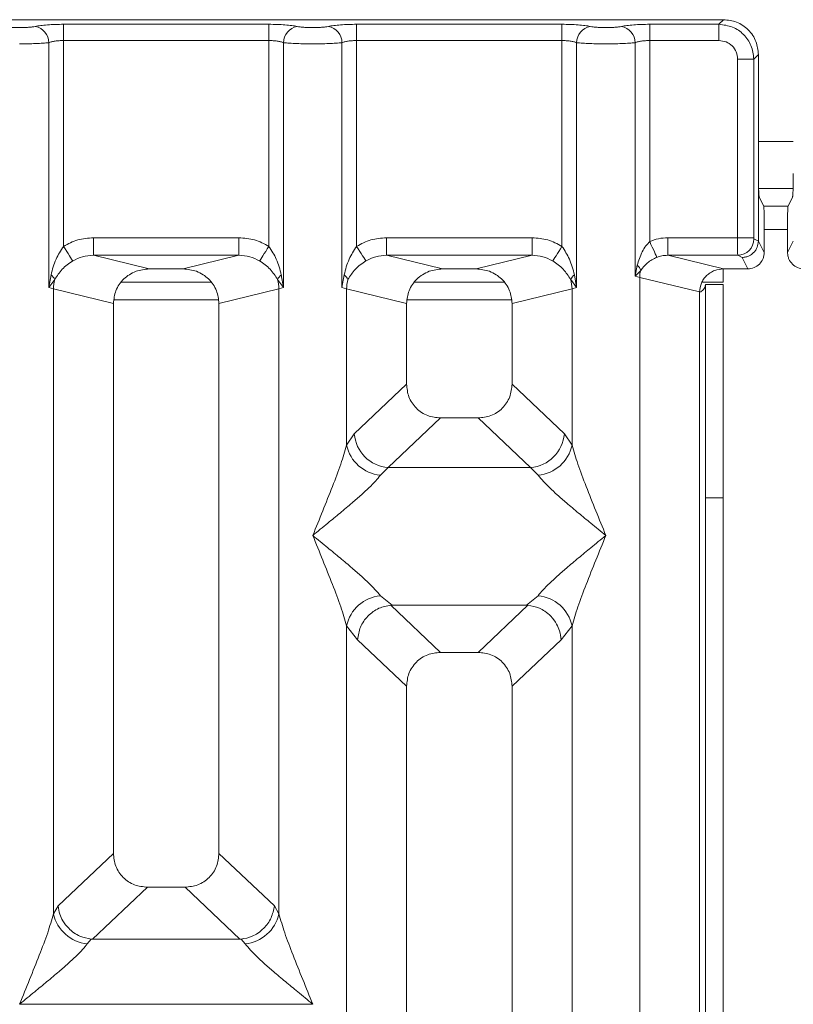
# Model space of a CAD drawing. Units: millimetres. Extents: x 5 to 415, y 5 to 292.
# Drawn here: x 183 to 188, y 138 to 145 of the extents above; entities that cross this region are included whole.
import ezdxf

# ---------------------------------------------------------------- set-up
doc = ezdxf.new("R2010")
doc.units = ezdxf.units.MM

msp = doc.modelspace()

# ---------------------------------------------------------------- linework, layer by layer
at = {"color": 7, "linetype": 'Continuous', "lineweight": 15}
for p, q in [((187.57508, 144.7102), (179.65149, 144.7102)), ((187.54235, 144.67746), (187.57508, 144.7102)), ((182.88342, 144.67746), (184.34315, 144.67746)), ((182.88342, 144.67746), (182.88342, 144.56193)), ((184.34315, 144.67746), (184.34315, 144.56193)), ((184.96676, 144.67746), (186.42648, 144.67746)), ((184.96676, 144.67746), (184.96676, 144.56193)), ((186.42648, 144.67746), (186.42648, 144.56193)), ((187.05009, 144.67746), (187.54235, 144.67746)), ((187.05009, 144.67746), (187.05009, 144.56193)), ((187.54235, 144.56193), (187.54235, 144.67746)), ((182.77949, 142.80651), (182.77949, 144.54683)), ((182.88342, 144.56193), (182.88342, 143.09843)), ((182.88342, 144.56193), (184.34315, 144.56193)), ((184.34315, 143.09843), (184.34315, 144.56193)), ((184.44708, 144.54683), (184.44708, 142.80651)), ((184.86282, 142.80651), (184.86282, 144.54683)), ((184.96676, 144.56193), (184.96676, 143.09843)), ((184.96676, 144.56193), (186.42648, 144.56193)), ((186.42648, 143.09843), (186.42648, 144.56193)), ((186.53041, 144.54683), (186.53041, 142.80651)), ((186.94616, 142.88681), (186.94616, 144.54683)), ((187.05009, 144.56193), (187.05009, 143.13264)), ((187.05009, 144.56193), (187.54235, 144.56193)), ((187.67438, 144.4299), (187.78991, 144.4299)), ((187.67438, 143.16009), (187.67438, 144.4299)), ((187.78991, 144.4299), (187.82265, 144.46263)), ((187.78991, 144.4299), (187.78991, 143.16009)), ((187.82265, 143.61582), (187.82265, 144.46263)), ((187.82265, 143.61582), (187.82265, 143.13688)), ((187.82403, 143.51059), (188.06921, 143.51059)), ((187.82806, 143.44956), (187.86, 143.38559)), ((188.06518, 143.44956), (188.03324, 143.38559)), ((188.03324, 143.38559), (187.86, 143.38559)), ((187.86339, 143.0553), (187.86339, 143.28168)), ((188.02985, 143.0553), (188.02985, 143.28168)), ((183.09625, 143.16009), (184.13032, 143.16009)), ((183.09625, 143.16009), (183.09625, 143.0354)), ((184.13032, 143.0354), (184.13032, 143.16009)), ((185.17959, 143.16009), (186.21365, 143.16009)), ((185.17959, 143.16009), (185.17959, 143.0354)), ((186.21365, 143.0354), (186.21365, 143.16009)), ((187.17789, 143.16009), (187.67438, 143.16009)), ((187.17789, 143.16009), (187.17789, 143.0354)), ((187.67438, 143.16009), (187.78991, 143.16009)), ((187.791, 143.15177), (187.82264, 143.13604)), ((187.82264, 143.13604), (187.82265, 143.13688)), ((187.82265, 143.13688), (187.86339, 143.0553)), ((188.02985, 143.0553), (188.07059, 143.13688)), ((183.09625, 143.0354), (183.49337, 142.93864)), ((183.09625, 143.0354), (184.13032, 143.0354)), ((183.7332, 142.93864), (184.13032, 143.0354)), ((185.17959, 143.0354), (185.5767, 142.93864)), ((185.17959, 143.0354), (186.21365, 143.0354)), ((185.81653, 142.93864), (186.21365, 143.0354)), ((187.17789, 143.0354), (187.57501, 142.93864)), ((187.17789, 143.0354), (187.67547, 143.0354)), ((187.67547, 143.0354), (187.70626, 143.02008)), ((187.70626, 143.02008), (187.74693, 142.93864)), ((183.7332, 142.93864), (183.49337, 142.93864)), ((185.81653, 142.93864), (185.5767, 142.93864)), ((186.96123, 142.96408), (186.94616, 142.88681)), ((187.57133, 142.93796), (187.57133, 142.84393)), ((187.74693, 142.93864), (187.57501, 142.93864)), ((182.79493, 142.89566), (182.77949, 142.80651)), ((182.77949, 142.80651), (182.82169, 142.86269)), ((184.40488, 142.86269), (184.44708, 142.80651)), ((184.44708, 142.80651), (184.43164, 142.89566)), ((184.87826, 142.89566), (184.86282, 142.80651)), ((186.48821, 142.86269), (186.53041, 142.80651)), ((186.53041, 142.80651), (186.51498, 142.89566)), ((186.94616, 142.88681), (186.98655, 142.92747)), ((186.97859, 142.87866), (186.94616, 142.88681)), ((186.97859, 121.57193), (186.97859, 142.87866)), ((186.97859, 142.87866), (187.40495, 142.77477)), ((182.81192, 142.79673), (182.77949, 142.80651)), ((182.81192, 138.35419), (182.81192, 142.79673)), ((182.81192, 142.79673), (183.23829, 142.69285)), ((183.93323, 142.84393), (183.29334, 142.84393)), ((183.98829, 142.69285), (184.41465, 142.79673)), ((184.44708, 142.80651), (184.41465, 142.79673)), ((184.41465, 142.79673), (184.41465, 138.35419)), ((184.89525, 142.79673), (184.86282, 142.80651)), ((184.89525, 141.68541), (184.89525, 142.79673)), ((184.89525, 142.79673), (185.32162, 142.69285)), ((186.01657, 142.84393), (185.37667, 142.84393)), ((186.07162, 142.69285), (186.49798, 142.79673)), ((186.53041, 142.80651), (186.49798, 142.79673)), ((186.49798, 142.79673), (186.49798, 141.68541)), ((187.42132, 142.84393), (187.57133, 142.84393)), ((187.44633, 142.82726), (187.57133, 142.82726)), ((187.44633, 141.31171), (187.44633, 142.82726)), ((187.57133, 142.82726), (187.57133, 141.31171)), ((187.40495, 142.77477), (187.40495, 121.57193)), ((183.23829, 142.69285), (183.23829, 138.78366)), ((183.98829, 138.78366), (183.98829, 142.69285)), ((185.32162, 142.69285), (185.32162, 142.11949)), ((186.07162, 142.11949), (186.07162, 142.69285)), ((185.32162, 142.11949), (184.95007, 141.76721)), ((186.44317, 141.76721), (186.07162, 142.11949)), ((185.56287, 141.87916), (185.19037, 141.52599)), ((185.56287, 141.87916), (185.83037, 141.87916)), ((186.20287, 141.52599), (185.83037, 141.87916)), ((184.95007, 141.76721), (184.89525, 141.68541)), ((186.49798, 141.68541), (186.44317, 141.76721)), ((185.19037, 141.52599), (185.13555, 141.47145)), ((185.19037, 141.52599), (186.20287, 141.52599)), ((186.25769, 141.47145), (186.20287, 141.52599)), ((187.57133, 141.31171), (187.44633, 141.31171)), ((187.44633, 141.31171), (187.44633, 109.30226)), ((187.57133, 141.31171), (187.57133, 109.30226)), ((185.13555, 140.61561), (185.21852, 140.54788)), ((186.17472, 140.54788), (186.25769, 140.61561)), ((185.21852, 140.54788), (185.20948, 140.54757)), ((185.20948, 140.54757), (185.56287, 140.2125)), ((185.21852, 140.54788), (186.17472, 140.54788)), ((185.83037, 140.2125), (186.18376, 140.54757)), ((186.18376, 140.54757), (186.17472, 140.54788)), ((184.89525, 127.47368), (184.89525, 140.40164)), ((184.89525, 140.40164), (184.973, 140.30271)), ((186.42024, 140.30271), (186.49798, 140.40164)), ((186.49798, 140.40164), (186.49798, 127.47368)), ((184.973, 140.30271), (185.32162, 139.97217)), ((186.07162, 139.97217), (186.42024, 140.30271)), ((185.83037, 140.2125), (185.56287, 140.2125)), ((185.32162, 139.97217), (185.32162, 121.57193)), ((186.07162, 121.57193), (186.07162, 139.97217)), ((183.23829, 138.78366), (182.84448, 138.41027)), ((184.38209, 138.41027), (183.98829, 138.78366)), ((183.08894, 138.17299), (183.47954, 138.54333)), ((183.47954, 138.54333), (183.74703, 138.54333)), ((184.13763, 138.17299), (183.74703, 138.54333)), ((182.84448, 138.41027), (182.81192, 138.35419)), ((184.41465, 138.35419), (184.38209, 138.41027)), ((183.08033, 138.17342), (183.05222, 138.14022)), ((183.08894, 138.17299), (183.08033, 138.17342)), ((184.13763, 138.17299), (183.08894, 138.17299)), ((184.14624, 138.17342), (184.13763, 138.17299)), ((184.17435, 138.14022), (184.14624, 138.17342)), ((182.57237, 137.71125), (184.6542, 137.71125))]:
    msp.add_line(p, q, dxfattribs=at)
at = {"color": 8, "linetype": 'Continuous', "lineweight": 15}
for p, q in [((187.82265, 143.84392), (188.07059, 143.84392)), ((187.86339, 143.21893), (188.02985, 143.21893)), ((183.24341, 142.71892), (183.98316, 142.71892)), ((185.32674, 142.71892), (186.0665, 142.71892))]:
    msp.add_line(p, q, dxfattribs=at)
at = {"color": 7, "linetype": 'Continuous', "lineweight": 15, "flags": 128}
for points in [[(182.88342, 143.09843), (182.89483, 143.08062), (182.90591, 143.06332), (182.91635, 143.04704), (182.92583, 143.03224), (182.93409, 143.01934), (182.94089, 143.00873), (182.94603, 143.00071), (182.94937, 142.9955)], [(184.2772, 142.9955), (184.28054, 143.00071), (184.28568, 143.00873), (184.29248, 143.01934), (184.30074, 143.03224), (184.31022, 143.04704), (184.32066, 143.06332), (184.33174, 143.08062), (184.34315, 143.09843)], [(184.96676, 143.09843), (184.97817, 143.08062), (184.98925, 143.06332), (184.99968, 143.04704), (185.00917, 143.03224), (185.01743, 143.01934), (185.02423, 143.00873), (185.02937, 143.00071), (185.0327, 142.9955)], [(186.36053, 142.9955), (186.36387, 143.00071), (186.36901, 143.00873), (186.37581, 143.01934), (186.38407, 143.03224), (186.39355, 143.04704), (186.40399, 143.06332), (186.41507, 143.08062), (186.42648, 143.09843)], [(187.10093, 143.02066), (187.09856, 143.02588), (187.09473, 143.03431), (187.08955, 143.04572), (187.08319, 143.05973), (187.07583, 143.07595), (187.06769, 143.09387), (187.05903, 143.11295), (187.05009, 143.13264)]]:
    msp.add_lwpolyline(points, dxfattribs=at)
at = {"color": 7, "linetype": 'Continuous', "lineweight": 15}
for centre, radius, start, end in [((182.66103, 144.54586), 0.11846, 0.467982, 79.568269), ((184.56554, 144.54586), 0.11846, 100.431731, 179.532018), ((184.74437, 144.54587), 0.11845, 0.463848, 79.569513), ((186.64887, 144.54586), 0.11846, 100.433042, 179.530707), ((186.8277, 144.54586), 0.11846, 0.467982, 79.568269), ((187.67371, 143.15267), 0.11729, 270.859184, 359.560509), ((186.90686, 142.89942), 0.08448, 19.393004, 49.941497), ((182.74511, 142.82787), 0.08412, 24.450317, 53.691894), ((183.07253, 142.79181), 0.26066, 164.221673, 178.919385), ((184.48146, 142.82787), 0.08412, 126.308106, 155.549683), ((184.1543, 142.79185), 0.2604, 1.073097, 15.785845), ((184.82852, 142.82794), 0.08403, 24.429799, 53.702005), ((185.15587, 142.79181), 0.26066, 164.221673, 178.919385), ((186.56479, 142.82787), 0.08412, 126.308106, 155.549683), ((186.23809, 142.79192), 0.25994, 1.060085, 15.798856), ((187.15182, 142.87546), 0.17327, 162.530226, 178.938712), ((185.21252, 141.78835), 0.2633, 184.606775, 265.174546), ((186.18072, 141.78835), 0.2633, 274.825454, 355.393225), ((185.16375, 141.74504), 0.27504, 192.52161, 264.115527), ((186.2295, 141.74503), 0.27503, 275.883194, 347.480845), ((185.16375, 140.34201), 0.27504, 95.884473, 167.47839), ((186.2295, 140.34203), 0.27503, 12.519155, 84.116806), ((183.08041, 138.41381), 0.27503, 192.520376, 264.116761), ((184.14616, 138.41381), 0.27503, 275.883239, 347.479624)]:
    msp.add_arc(centre, radius, start, end, dxfattribs=at)
for points, knots in [([(187.82265, 144.46263), (187.81935, 144.49391), (187.81428, 144.54209), (187.78355, 144.59989), (187.75168, 144.63918), (187.71237, 144.67108), (187.65457, 144.70183), (187.60636, 144.7069), (187.57508, 144.7102)], [0, 0, 0, 0, 0.2403387, 0.3701529, 0.4999808, 0.629605, 0.7596487, 1, 1, 1, 1]), ([(182.46075, 144.66236), (182.46744, 144.66115), (182.48079, 144.65872), (182.5082, 144.65609), (182.53882, 144.65439), (182.5716, 144.65386), (182.6044, 144.65439), (182.63502, 144.65609), (182.66245, 144.65871), (182.67579, 144.66114), (182.68248, 144.66236)], [0, 0, 0, 0, 0.1254318, 0.2504614, 0.3752129, 0.4999948, 0.6246022, 0.7495457, 0.8744824, 1, 1, 1, 1]), ([(182.68248, 144.66236), (182.69463, 144.66457), (182.71889, 144.66897), (182.76844, 144.67371), (182.82404, 144.67686), (182.86364, 144.67726), (182.88342, 144.67746)], [0, 0, 0, 0, 0.2507615, 0.5009309, 0.750613, 1, 1, 1, 1]), ([(184.34315, 144.67746), (184.36293, 144.67726), (184.40253, 144.67686), (184.45813, 144.67371), (184.50768, 144.66897), (184.53194, 144.66457), (184.54409, 144.66236)], [0, 0, 0, 0, 0.249387, 0.4990691, 0.7492385, 1, 1, 1, 1]), ([(184.54409, 144.66236), (184.55077, 144.66115), (184.56412, 144.65872), (184.59154, 144.65609), (184.62215, 144.65439), (184.65494, 144.65386), (184.68774, 144.65439), (184.71835, 144.65609), (184.74579, 144.65871), (184.75913, 144.66114), (184.76582, 144.66236)], [0, 0, 0, 0, 0.1254194, 0.2504644, 0.3752157, 0.4999975, 0.6246048, 0.7495304, 0.8744825, 1, 1, 1, 1]), ([(184.76582, 144.66236), (184.77796, 144.66457), (184.80223, 144.66897), (184.85178, 144.67371), (184.90737, 144.67686), (184.94697, 144.67726), (184.96676, 144.67746)], [0, 0, 0, 0, 0.2507664, 0.5009407, 0.7506081, 1, 1, 1, 1]), ([(186.42648, 144.67746), (186.44597, 144.67727), (186.48556, 144.67687), (186.5415, 144.67372), (186.59125, 144.66893), (186.61548, 144.66453), (186.62742, 144.66236)], [0, 0, 0, 0, 0.2456013, 0.4990599, 0.7530466, 1, 1, 1, 1]), ([(186.62742, 144.66236), (186.63411, 144.66115), (186.64747, 144.65872), (186.67486, 144.65609), (186.70548, 144.65441), (186.73826, 144.65386), (186.77106, 144.65439), (186.80167, 144.65609), (186.82911, 144.65871), (186.84245, 144.66114), (186.84915, 144.66236)], [0, 0, 0, 0, 0.1254611, 0.2504582, 0.3751314, 0.4999927, 0.624523, 0.7495292, 0.874359, 1, 1, 1, 1]), ([(186.84915, 144.66236), (186.8613, 144.66457), (186.88556, 144.66897), (186.93511, 144.67371), (186.99071, 144.67686), (187.0303, 144.67726), (187.05009, 144.67746)], [0, 0, 0, 0, 0.2507615, 0.5009309, 0.750613, 1, 1, 1, 1]), ([(187.54235, 144.67746), (187.57554, 144.67331), (187.64017, 144.66522), (187.7206, 144.60814), (187.77768, 144.52772), (187.78576, 144.46309), (187.78991, 144.4299)], [0, 0, 0, 0, 0.256771, 0.5000156, 0.7432317, 1, 1, 1, 1]), ([(182.57162, 144.53851), (182.59072, 144.53861), (182.62983, 144.53882), (182.68644, 144.54049), (182.73958, 144.54305), (182.766, 144.54555), (182.77949, 144.54683)], [0, 0, 0, 0, 0.23324457, 0.47763818, 0.73320528, 1, 1, 1, 1]), ([(182.77949, 144.54683), (182.78601, 144.5491), (182.79855, 144.55347), (182.82432, 144.55823), (182.85277, 144.56133), (182.87329, 144.56173), (182.88342, 144.56193)], [0, 0, 0, 0, 0.2621041, 0.5034528, 0.7547507, 1, 1, 1, 1]), ([(184.34315, 144.56193), (184.35328, 144.56173), (184.3738, 144.56133), (184.40225, 144.55823), (184.42802, 144.55347), (184.44056, 144.5491), (184.44708, 144.54683)], [0, 0, 0, 0, 0.2452104, 0.4965466, 0.7378467, 1, 1, 1, 1]), ([(184.44708, 144.54683), (184.46058, 144.54555), (184.487, 144.54305), (184.54014, 144.54049), (184.59674, 144.53882), (184.63585, 144.53861), (184.65495, 144.53851)], [0, 0, 0, 0, 0.26680959, 0.52237814, 0.7667541, 1, 1, 1, 1]), ([(184.65495, 144.53851), (184.67405, 144.53861), (184.71317, 144.53882), (184.76977, 144.54049), (184.82291, 144.54305), (184.84933, 144.54555), (184.86282, 144.54683)], [0, 0, 0, 0, 0.23324901, 0.47762823, 0.7332002, 1, 1, 1, 1]), ([(184.86282, 144.54683), (184.86935, 144.5491), (184.88188, 144.55347), (184.90765, 144.55823), (184.9361, 144.56133), (184.95662, 144.56173), (184.96676, 144.56193)], [0, 0, 0, 0, 0.2621324, 0.5034508, 0.7547883, 1, 1, 1, 1]), ([(186.42648, 144.56193), (186.43661, 144.56173), (186.45713, 144.56133), (186.48558, 144.55823), (186.51135, 144.55347), (186.52389, 144.5491), (186.53041, 144.54683)], [0, 0, 0, 0, 0.2451792, 0.4965615, 0.7378375, 1, 1, 1, 1]), ([(186.53041, 144.54683), (186.54391, 144.54555), (186.57033, 144.54305), (186.62347, 144.54049), (186.68007, 144.53882), (186.71918, 144.53861), (186.73828, 144.53851)], [0, 0, 0, 0, 0.26680959, 0.52237814, 0.7667541, 1, 1, 1, 1]), ([(186.73828, 144.53851), (186.75739, 144.53861), (186.7965, 144.53882), (186.8531, 144.54049), (186.90624, 144.54305), (186.93266, 144.54555), (186.94616, 144.54683)], [0, 0, 0, 0, 0.2332459, 0.47762186, 0.73319041, 1, 1, 1, 1]), ([(186.94616, 144.54683), (186.95268, 144.5491), (186.96521, 144.55347), (186.99098, 144.55823), (187.01943, 144.56133), (187.03996, 144.56173), (187.05009, 144.56193)], [0, 0, 0, 0, 0.2621029, 0.5034179, 0.7547519, 1, 1, 1, 1]), ([(187.54235, 144.56193), (187.55971, 144.55997), (187.59435, 144.55606), (187.63808, 144.52562), (187.66851, 144.48189), (187.67242, 144.44726), (187.67438, 144.4299)], [0, 0, 0, 0, 0.2506519, 0.5000308, 0.7493764, 1, 1, 1, 1]), ([(187.82806, 143.44956), (187.82763, 143.45124), (187.82681, 143.45441), (187.82549, 143.47095), (187.82404, 143.50205), (187.82288, 143.55383), (187.82273, 143.5955), (187.82265, 143.61582)], [0, 0, 0, 0, 0.1502055, 0.2838705, 0.5008198, 0.7565589, 1, 1, 1, 1]), ([(188.07059, 143.61582), (188.07051, 143.5955), (188.07035, 143.55383), (188.0692, 143.50204), (188.06776, 143.47096), (188.06642, 143.45441), (188.06561, 143.45124), (188.06518, 143.44956)], [0, 0, 0, 0, 0.24344143, 0.49918404, 0.7160982, 0.84977978, 1, 1, 1, 1]), ([(187.86, 143.38559), (187.86026, 143.38463), (187.86077, 143.38272), (187.86161, 143.37246), (187.86251, 143.35279), (187.86325, 143.32042), (187.86334, 143.29438), (187.86339, 143.28168)], [0, 0, 0, 0, 0.1421631, 0.2839143, 0.5008437, 0.7566156, 1, 1, 1, 1]), ([(188.02985, 143.28168), (188.0299, 143.29438), (188.03, 143.32042), (188.03073, 143.35279), (188.03162, 143.37247), (188.03247, 143.38271), (188.03298, 143.38463), (188.03324, 143.38559)], [0, 0, 0, 0, 0.2433834, 0.4991594, 0.7160766, 0.8579544, 1, 1, 1, 1]), ([(182.88342, 143.09843), (182.9165, 143.11625), (182.98301, 143.15207), (183.05837, 143.15741), (183.09625, 143.16009)], [0, 0, 0, 0, 0.4974025, 1, 1, 1, 1]), ([(184.13032, 143.16009), (184.1682, 143.15741), (184.24356, 143.15207), (184.31007, 143.11625), (184.34315, 143.09843)], [0, 0, 0, 0, 0.5025975, 1, 1, 1, 1]), ([(184.96676, 143.09843), (184.99984, 143.11625), (185.06635, 143.15207), (185.14171, 143.15741), (185.17959, 143.16009)], [0, 0, 0, 0, 0.4974127, 1, 1, 1, 1]), ([(186.21365, 143.16009), (186.25153, 143.15741), (186.32689, 143.15207), (186.3934, 143.11625), (186.42648, 143.09843)], [0, 0, 0, 0, 0.5025873, 1, 1, 1, 1]), ([(187.17789, 143.16009), (187.15578, 143.15892), (187.11171, 143.15659), (187.07058, 143.1406), (187.05009, 143.13264)], [0, 0, 0, 0, 0.5017753, 1, 1, 1, 1]), ([(187.67547, 143.0354), (187.67539, 143.03668), (187.67521, 143.03919), (187.67493, 143.05343), (187.67465, 143.08018), (187.67443, 143.11986), (187.6744, 143.1473), (187.67438, 143.16009)], [0, 0, 0, 0, 0.1518677, 0.2961668, 0.5607183, 0.7954073, 1, 1, 1, 1]), ([(187.791, 143.15177), (187.79086, 143.15196), (187.79057, 143.15232), (187.79021, 143.1543), (187.78996, 143.15695), (187.78993, 143.15904), (187.78991, 143.16009)], [0, 0, 0, 0, 0.2555213, 0.5018241, 0.7498823, 1, 1, 1, 1]), ([(182.88342, 143.09843), (182.8641, 143.06872), (182.82287, 143.00535), (182.80462, 142.93372), (182.79493, 142.89566)], [0, 0, 0, 0, 0.4687942, 1, 1, 1, 1]), ([(184.43164, 142.89566), (184.42194, 142.93375), (184.4037, 143.00539), (184.36246, 143.06875), (184.34315, 143.09843)], [0, 0, 0, 0, 0.5316337, 1, 1, 1, 1]), ([(184.96676, 143.09843), (184.94743, 143.06872), (184.9062, 143.00535), (184.88795, 142.93372), (184.87826, 142.89566)], [0, 0, 0, 0, 0.4687973, 1, 1, 1, 1]), ([(186.51498, 142.89566), (186.50528, 142.93375), (186.48703, 143.00538), (186.4458, 143.06875), (186.42648, 143.09843)], [0, 0, 0, 0, 0.5316396, 1, 1, 1, 1]), ([(187.05009, 143.13264), (187.04058, 143.12272), (187.0197, 143.10092), (186.9861, 143.04525), (186.97133, 142.99704), (186.96123, 142.96408)], [0, 0, 0, 0, 0.209171, 0.4593788, 1, 1, 1, 1]), ([(187.82264, 143.13604), (187.82093, 143.1213), (187.81831, 143.09885), (187.80362, 143.07199), (187.78572, 143.04993), (187.76177, 143.03299), (187.73322, 143.02212), (187.71565, 143.02079), (187.70626, 143.02008)], [0, 0, 0, 0, 0.2423202, 0.3692106, 0.4996308, 0.7095283, 0.8448035, 1, 1, 1, 1]), ([(182.94937, 142.9955), (182.97222, 143.0072), (183.01843, 143.03087), (183.07013, 143.03388), (183.09625, 143.0354)], [0, 0, 0, 0, 0.4945834, 1, 1, 1, 1]), ([(184.13032, 143.0354), (184.15645, 143.03388), (184.20814, 143.03087), (184.25435, 143.0072), (184.2772, 142.9955)], [0, 0, 0, 0, 0.5054166, 1, 1, 1, 1]), ([(185.0327, 142.9955), (185.05556, 143.0072), (185.10177, 143.03087), (185.15346, 143.03388), (185.17959, 143.0354)], [0, 0, 0, 0, 0.4945982, 1, 1, 1, 1]), ([(186.21365, 143.0354), (186.23978, 143.03388), (186.29147, 143.03087), (186.33768, 143.0072), (186.36053, 142.9955)], [0, 0, 0, 0, 0.5054166, 1, 1, 1, 1]), ([(186.98655, 142.92747), (187.00102, 142.94614), (187.02252, 142.97385), (187.06425, 143.00313), (187.089, 143.01496), (187.10093, 143.02066)], [0, 0, 0, 0, 0.5165474, 0.7668276, 1, 1, 1, 1]), ([(187.10093, 143.02066), (187.11236, 143.02479), (187.13725, 143.03378), (187.16363, 143.03483), (187.17789, 143.0354)], [0, 0, 0, 0, 0.4593014, 1, 1, 1, 1]), ([(187.86339, 143.0553), (187.86287, 143.04701), (187.86188, 143.03085), (187.85213, 143.0017), (187.8308, 142.97042), (187.79275, 142.94392), (187.76225, 142.9404), (187.74693, 142.93864)], [0, 0, 0, 0, 0.1363752, 0.2655083, 0.5009826, 0.7493649, 1, 1, 1, 1]), ([(188.14631, 142.93864), (188.13098, 142.9404), (188.10049, 142.94392), (188.06244, 142.97042), (188.04111, 143.00169), (188.03136, 143.03084), (188.03036, 143.047), (188.02985, 143.0553)], [0, 0, 0, 0, 0.250725, 0.499008, 0.7343759, 0.863517, 1, 1, 1, 1]), ([(182.82169, 142.86269), (182.83753, 142.88792), (182.86116, 142.92557), (182.90817, 142.96793), (182.93582, 142.98643), (182.94937, 142.9955)], [0, 0, 0, 0, 0.5086994, 0.7592581, 1, 1, 1, 1]), ([(183.49337, 142.93864), (183.46118, 142.93541), (183.41117, 142.93039), (183.35167, 142.89954), (183.31103, 142.8678), (183.27865, 142.82906), (183.24692, 142.77181), (183.24169, 142.72397), (183.23829, 142.69285)], [0, 0, 0, 0, 0.2444873, 0.3798659, 0.5060383, 0.636814, 0.7638107, 1, 1, 1, 1]), ([(183.98829, 142.69285), (183.98488, 142.72397), (183.97965, 142.77181), (183.94792, 142.82905), (183.91555, 142.8678), (183.8749, 142.89953), (183.81541, 142.93039), (183.76539, 142.93541), (183.7332, 142.93864)], [0, 0, 0, 0, 0.2361902, 0.363159, 0.4939627, 0.62011, 0.7555118, 1, 1, 1, 1]), ([(184.2772, 142.9955), (184.29081, 142.98639), (184.31843, 142.9679), (184.36542, 142.92552), (184.38903, 142.88793), (184.40488, 142.86269)], [0, 0, 0, 0, 0.2418276, 0.4909014, 1, 1, 1, 1]), ([(184.90502, 142.86269), (184.92086, 142.88792), (184.94449, 142.92556), (184.99151, 142.96793), (185.01915, 142.98643), (185.0327, 142.9955)], [0, 0, 0, 0, 0.5087138, 0.7592571, 1, 1, 1, 1]), ([(185.5767, 142.93864), (185.54451, 142.93541), (185.4945, 142.93039), (185.435, 142.89954), (185.39437, 142.8678), (185.36198, 142.82906), (185.33025, 142.77181), (185.32502, 142.72396), (185.32162, 142.69285)], [0, 0, 0, 0, 0.2444877, 0.3798666, 0.5060293, 0.6368134, 0.7638103, 1, 1, 1, 1]), ([(186.07162, 142.69285), (186.06822, 142.72397), (186.06299, 142.77181), (186.03125, 142.82905), (185.99888, 142.8678), (185.95823, 142.89953), (185.89874, 142.93039), (185.84873, 142.93541), (185.81653, 142.93864)], [0, 0, 0, 0, 0.2361893, 0.3631649, 0.4939694, 0.6201076, 0.7555102, 1, 1, 1, 1]), ([(186.36053, 142.9955), (186.37414, 142.98639), (186.40177, 142.96791), (186.44875, 142.92552), (186.47236, 142.88793), (186.48821, 142.86269)], [0, 0, 0, 0, 0.24184629, 0.49090287, 1, 1, 1, 1]), ([(187.57501, 142.93864), (187.55355, 142.93648), (187.5202, 142.93314), (187.48055, 142.91256), (187.45375, 142.89165), (187.4325, 142.86638), (187.411, 142.82844), (187.40736, 142.79614), (187.40495, 142.77477)], [0, 0, 0, 0, 0.2445188, 0.3799079, 0.5060847, 0.6324185, 0.7568082, 1, 1, 1, 1]), ([(187.44633, 142.82624), (187.44463, 142.8173), (187.44123, 142.79943), (187.42026, 142.78157), (187.4098, 142.77266)], [0, 0, 0, 0, 0.5006763, 1, 1, 1, 1]), ([(185.32162, 142.11949), (185.32473, 142.08872), (185.32951, 142.04151), (185.3594, 141.98521), (185.39002, 141.94732), (185.42808, 141.91679), (185.48461, 141.88702), (185.532, 141.88226), (185.56287, 141.87916)], [0, 0, 0, 0, 0.2423116, 0.3718554, 0.4993662, 0.6267467, 0.7568152, 1, 1, 1, 1]), ([(185.83037, 141.87916), (185.86124, 141.88226), (185.90863, 141.88702), (185.96516, 141.9168), (186.00322, 141.94731), (186.03384, 141.98521), (186.06373, 142.04151), (186.0685, 142.08872), (186.07162, 142.11949)], [0, 0, 0, 0, 0.2431856, 0.3732428, 0.5006339, 0.6281165, 0.75769, 1, 1, 1, 1]), ([(184.65495, 141.04353), (184.70247, 141.16022), (184.77253, 141.33228), (184.85576, 141.54911), (184.88252, 141.64147), (184.89525, 141.68541)], [0, 0, 0, 0, 0.5249024, 0.7739791, 1, 1, 1, 1]), ([(186.49798, 141.68541), (186.51072, 141.64147), (186.53748, 141.54911), (186.6207, 141.33228), (186.69077, 141.16022), (186.73828, 141.04353)], [0, 0, 0, 0, 0.2260222, 0.4750985, 1, 1, 1, 1]), ([(185.13555, 141.47145), (185.12528, 141.45847), (185.10323, 141.43061), (185.05541, 141.38329), (184.99855, 141.33095), (184.93017, 141.27118), (184.85001, 141.20365), (184.75605, 141.12614), (184.69065, 141.0727), (184.65495, 141.04353)], [0, 0, 0, 0, 0.1077679, 0.2313576, 0.347311, 0.4796023, 0.6433699, 0.8053267, 1, 1, 1, 1]), ([(186.73828, 141.04353), (186.70258, 141.0727), (186.63718, 141.12615), (186.54326, 141.20363), (186.46296, 141.27122), (186.395, 141.33084), (186.32007, 141.39883), (186.28261, 141.44244), (186.25769, 141.47145)], [0, 0, 0, 0, 0.194879, 0.3570168, 0.5209622, 0.6533957, 0.7694765, 1, 1, 1, 1]), ([(184.89525, 140.40164), (184.88252, 140.44558), (184.85576, 140.53795), (184.77253, 140.75477), (184.70247, 140.92684), (184.65495, 141.04353)], [0, 0, 0, 0, 0.2260209, 0.4750976, 1, 1, 1, 1]), ([(184.65495, 141.04353), (184.69065, 141.01435), (184.75605, 140.96089), (184.84998, 140.88342), (184.93028, 140.81583), (184.99824, 140.75622), (185.07316, 140.68822), (185.11063, 140.64461), (185.13555, 140.61561)], [0, 0, 0, 0, 0.1948879, 0.3570169, 0.5209622, 0.6533957, 0.7694765, 1, 1, 1, 1]), ([(186.25769, 140.61561), (186.26796, 140.62858), (186.29001, 140.65643), (186.33783, 140.70376), (186.39468, 140.75611), (186.46307, 140.81587), (186.54323, 140.8834), (186.63719, 140.9609), (186.70259, 141.01435), (186.73828, 141.04353)], [0, 0, 0, 0, 0.1077605, 0.231358, 0.3473067, 0.4796027, 0.6433563, 0.8053182, 1, 1, 1, 1]), ([(186.73828, 141.04353), (186.69077, 140.92684), (186.6207, 140.75477), (186.53748, 140.53794), (186.51072, 140.44558), (186.49798, 140.40164)], [0, 0, 0, 0, 0.52490147, 0.77397777, 1, 1, 1, 1]), ([(185.20948, 140.54757), (185.1809, 140.5424), (185.12089, 140.53154), (185.04399, 140.47459), (184.98806, 140.39468), (184.97802, 140.33339), (184.973, 140.30271)], [0, 0, 0, 0, 0.2380059, 0.4998439, 0.7496301, 1, 1, 1, 1]), ([(186.42024, 140.30271), (186.41754, 140.32367), (186.41263, 140.36183), (186.38736, 140.41935), (186.35191, 140.46795), (186.30814, 140.50441), (186.25418, 140.53532), (186.21175, 140.5427), (186.18376, 140.54757)], [0, 0, 0, 0, 0.1711766, 0.3117379, 0.5002819, 0.6478645, 0.7676706, 1, 1, 1, 1]), ([(185.56287, 140.2125), (185.532, 140.2094), (185.48461, 140.20465), (185.42808, 140.17487), (185.39002, 140.14435), (185.3594, 140.10645), (185.32951, 140.05016), (185.32473, 140.00294), (185.32162, 139.97217)], [0, 0, 0, 0, 0.24318575, 0.37324302, 0.50063417, 0.62813722, 0.75768746, 1, 1, 1, 1]), ([(186.07162, 139.97217), (186.0685, 140.00294), (186.06373, 140.05016), (186.03384, 140.10645), (186.00322, 140.14435), (185.96516, 140.17487), (185.90863, 140.20465), (185.86124, 140.2094), (185.83037, 140.2125)], [0, 0, 0, 0, 0.2423098, 0.3718539, 0.499365, 0.6267458, 0.7568146, 1, 1, 1, 1]), ([(183.23829, 138.78366), (183.2414, 138.75289), (183.24618, 138.70567), (183.27607, 138.64938), (183.30668, 138.61148), (183.34474, 138.58096), (183.40127, 138.55118), (183.44866, 138.54643), (183.47954, 138.54333)], [0, 0, 0, 0, 0.2423105, 0.3718536, 0.4993556, 0.6267355, 0.7568034, 1, 1, 1, 1]), ([(183.74703, 138.54333), (183.77791, 138.54643), (183.8253, 138.55118), (183.88182, 138.58097), (183.91989, 138.61148), (183.9505, 138.64938), (183.9804, 138.70567), (183.98517, 138.75289), (183.98829, 138.78366)], [0, 0, 0, 0, 0.2431965, 0.3732409, 0.5006411, 0.628143, 0.7576921, 1, 1, 1, 1]), ([(183.08033, 138.17342), (183.05309, 138.17896), (182.99438, 138.19087), (182.92392, 138.24156), (182.87958, 138.29908), (182.85357, 138.35388), (182.84771, 138.39027), (182.84448, 138.41027)], [0, 0, 0, 0, 0.2316708, 0.4991387, 0.6866717, 0.827704, 1, 1, 1, 1]), ([(184.38209, 138.41027), (184.3764, 138.38119), (184.36505, 138.32306), (184.31703, 138.25748), (184.2675, 138.21687), (184.21404, 138.18676), (184.17264, 138.17862), (184.14624, 138.17342)], [0, 0, 0, 0, 0.2499003, 0.4994264, 0.6482328, 0.7756685, 1, 1, 1, 1]), ([(182.57162, 137.7123), (182.61913, 137.82899), (182.68919, 138.00106), (182.77243, 138.21788), (182.79919, 138.31025), (182.81192, 138.35419)], [0, 0, 0, 0, 0.5249012, 0.7739796, 1, 1, 1, 1]), ([(184.41465, 138.35419), (184.42738, 138.31025), (184.45414, 138.21788), (184.53738, 138.00106), (184.60744, 137.82899), (184.65495, 137.7123)], [0, 0, 0, 0, 0.2260204, 0.4750988, 1, 1, 1, 1]), ([(183.05222, 138.14022), (183.04195, 138.12725), (183.01989, 138.0994), (182.97207, 138.05207), (182.91522, 137.99972), (182.84683, 137.93996), (182.76667, 137.87243), (182.67271, 137.79493), (182.60732, 137.74148), (182.57162, 137.7123)], [0, 0, 0, 0, 0.1077632, 0.2313603, 0.3473086, 0.4796042, 0.6433573, 0.8053187, 1, 1, 1, 1]), ([(184.65495, 137.7123), (184.61925, 137.74148), (184.55385, 137.79493), (184.45993, 137.87241), (184.37963, 137.94), (184.31167, 137.99961), (184.23674, 138.06761), (184.19927, 138.11122), (184.17435, 138.14022)], [0, 0, 0, 0, 0.1948926, 0.3570157, 0.5209604, 0.6533934, 0.7694738, 1, 1, 1, 1])]:
    msp.add_open_spline(points, degree=3, knots=knots, dxfattribs=at)

doc.saveas('drawing.dxf')
